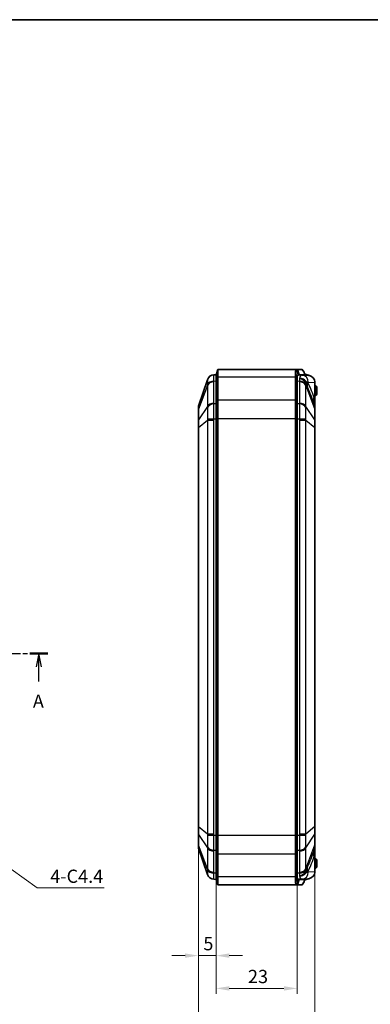
# Model space of a CAD drawing. Units: millimetres. Extents: x 132 to 2508, y 114 to 536.
# Drawn here: x 923 to 1022, y 257 to 536 of the extents above; entities that cross this region are included whole.
import ezdxf

# ---------------------------------------------------------------- set-up
doc = ezdxf.new("R2010")
doc.units = ezdxf.units.MM
doc.linetypes.add('CHAIN', pattern=[0.3543, 0.2362, -0.0295, 0.0591, -0.0295])
for name, color, linetype, lineweight in [('Border (ISO)', 7, 'Continuous', 35), ('Dimension (ISO)', 7, 'Continuous', 18), ('Section Line (ISO)', 7, 'CHAIN', 25), ('Symbol (ISO)', 7, 'Continuous', 18), ('Visible (ISO)', 7, 'Continuous', 35), ('Visible Narrow (ISO)', 7, 'Continuous', 25)]:
    doc.layers.add(name, color=color, linetype=linetype, lineweight=lineweight)
doc.styles.add('Note Text (TK)', font='txt')
doc.dimstyles.new('Default - Method 1b (TK)', dxfattribs={"dimscale": 1.5, "dimtxt": 2.5, "dimasz": 2.5, "dimexe": 1, "dimexo": 1.5, "dimgap": 1, "dimtad": 1, "dimtoh": 1, "dimrnd": 1e-08, "dimdsep": 46, "dimtxsty": 'Note Text (TK)', "dimcen": 0.09, "dimdle": 5, "dimclrd": 100, "dimclre": 100, "dimclrt": 7, "dimadec": 1, "dimazin": 1, "dimtfac": 1, "dimtmove": 0, "dimatfit": 3, "dimfxl": 1, "dimtolj": 1, "dimlwd": -1, "dimlwe": -1, "dimarcsym": 0})
doc.dimstyles.new('Default - Method 1b (TK)$7', dxfattribs={"dimscale": 1.5, "dimtxt": 2.5, "dimasz": 2.5, "dimexe": 1, "dimexo": 1.5, "dimgap": 1, "dimtad": 1, "dimtoh": 1, "dimrnd": 1e-08, "dimdsep": 46, "dimtxsty": 'Note Text (TK)', "dimcen": 0.09, "dimdle": 5, "dimclrd": 100, "dimclre": 100, "dimclrt": 7, "dimadec": 1, "dimazin": 1, "dimtfac": 1, "dimtmove": 0, "dimatfit": 3, "dimfxl": 1, "dimtolj": 1, "dimlwd": -1, "dimlwe": -1, "dimarcsym": 0})

# ---------------------------------------------------------------- blocks, each defined once
blk = doc.blocks.new('図面枠 tk図枠')
at = {"layer": 'Border (ISO)'}
blk.add_line((14.5, 289), (405.5, 289), dxfattribs=at)
blk = doc.blocks.new('2dTransSection0')
at = {"layer": 'Section Line (ISO)', "linetype": 'CHAIN', "ltscale": 15.266595}
blk.add_line((77.5, 175.91), (113.36, 175.91), dxfattribs=at)
at = {"layer": 'Section Line (ISO)', "linetype": 'Continuous', "lineweight": 50}
for p, q in [((77.5, 175.91), (80.91, 175.91)), ((109.95, 175.91), (113.36, 175.91)), ((113.36, 175.91), (113.36, 173.58)), ((113.36, 171.58), (113.36, 169.25)), ((113.36, 169.25), (116.75, 169.25)), ((145.72, 169.25), (149.11, 169.25))]:
    blk.add_line(p, q, dxfattribs=at)
at = {"layer": 'Section Line (ISO)', "linetype": 'Continuous'}
for p, q in [((79.2, 175.91), (78.7, 173.41)), ((79.2, 173.41), (79.2, 175.91)), ((79.7, 173.41), (79.2, 175.91)), ((79.2, 170.63), (79.2, 173.41)), ((147.41, 169.25), (146.91, 166.75)), ((147.41, 166.75), (147.41, 169.25)), ((147.91, 166.75), (147.41, 169.25)), ((147.41, 163.97), (147.41, 166.75))]:
    blk.add_line(p, q, dxfattribs=at)
at = {"layer": 'Section Line (ISO)', "linetype": 'CHAIN', "ltscale": 12.23069}
blk.add_line((113.36, 175.91), (113.36, 169.25), dxfattribs=at)
at = {"layer": 'Section Line (ISO)', "linetype": 'CHAIN', "ltscale": 15.220873}
blk.add_line((113.36, 169.25), (149.11, 169.25), dxfattribs=at)
at = {"layer": 'Section Line (ISO)', "char_height": 2.5, "attachment_point": 7, "line_spacing_factor": 0.25, "style": 'Note Text (TK)'}
for insert in [(78.07, 164.89), (146.28, 158.22)]:
    blk.add_mtext('A', dxfattribs=dict(at, insert=insert))
blk = doc.blocks.new('*D59')
at = {"layer": 'Defpoints', "color": 0}
for p in [(973.34, 306.98), (978.34, 304.54), (978.34, 270.46)]:
    blk.add_point(p, dxfattribs=at)
at = {"layer": 'Dimension (ISO)', "color": 100}
for p, q in [((973.34, 304.73), (973.34, 268.96)), ((978.34, 302.29), (978.34, 268.96)), ((969.59, 270.46), (965.84, 270.46)), ((973.34, 270.46), (978.34, 270.46)), ((982.09, 270.46), (985.84, 270.46))]:
    blk.add_line(p, q, dxfattribs=at)
for points in [[(969.59, 271.09), (969.59, 269.84), (973.34, 270.46)], [(982.09, 271.09), (982.09, 269.84), (978.34, 270.46)]]:
    blk.add_solid(points, dxfattribs=at)
at = {"layer": 'Dimension (ISO)', "color": 7, "insert": (974.75, 273.84), "char_height": 3.75, "attachment_point": 4, "style": 'Note Text (TK)'}
blk.add_mtext('\\A1;5', dxfattribs=at)
blk = doc.blocks.new('*D60')
at = {"layer": 'Defpoints', "color": 0}
for p in [(978.34, 300.3), (1001.34, 300.3), (1001.34, 261.17)]:
    blk.add_point(p, dxfattribs=at)
at = {"layer": 'Dimension (ISO)', "color": 100}
for p, q in [((978.34, 298.05), (978.34, 259.67)), ((1001.34, 298.05), (1001.34, 259.67)), ((982.09, 261.17), (997.59, 261.17))]:
    blk.add_line(p, q, dxfattribs=at)
for points in [[(982.09, 261.79), (982.09, 260.54), (978.34, 261.17)], [(997.59, 261.79), (997.59, 260.54), (1001.34, 261.17)]]:
    blk.add_solid(points, dxfattribs=at)
at = {"layer": 'Dimension (ISO)', "color": 7, "insert": (987.39, 264.54), "char_height": 3.75, "attachment_point": 4, "style": 'Note Text (TK)'}
blk.add_mtext('\\A1;23', dxfattribs=at)
blk = doc.blocks.new('*D61')
at = {"layer": 'Defpoints', "color": 0}
for p in [(973.34, 306.98), (1006.34, 307), (1006.34, 247)]:
    blk.add_point(p, dxfattribs=at)
at = {"layer": 'Dimension (ISO)', "color": 100}
for p, q in [((973.34, 304.73), (973.34, 245.5)), ((1006.34, 304.75), (1006.34, 245.5)), ((977.09, 247), (1002.59, 247))]:
    blk.add_line(p, q, dxfattribs=at)
for points in [[(977.09, 247.63), (977.09, 246.38), (973.34, 247)], [(1002.59, 247.63), (1002.59, 246.38), (1006.34, 247)]]:
    blk.add_solid(points, dxfattribs=at)
at = {"layer": 'Dimension (ISO)', "color": 7, "insert": (987.39, 250.38), "char_height": 3.75, "attachment_point": 4, "style": 'Note Text (TK)'}
blk.add_mtext('\\A1;33', dxfattribs=at)

msp = doc.modelspace()

# ---------------------------------------------------------------- linework, layer by layer
at = {"layer": 'Visible (ISO)'}
for p, q in [((978.3366, 435.0524), (978.8366, 436.5524)), ((1001.3973, 436.5524), (978.8366, 436.5524)), ((978.8366, 436.5524), (978.8366, 434.3557)), ((1000.8366, 435.8268), (1000.8366, 434.3557)), ((1002.6771, 436.5524), (1001.3973, 436.5524)), ((1001.8716, 435.0524), (1001.3973, 436.5524)), ((1002.7243, 436.5524), (1002.6771, 436.5524)), ((1002.7243, 436.5524), (1003.2563, 435.771)), ((975.9015, 433.6618), (973.3889, 426.2079)), ((978.3366, 435.0524), (977.7014, 435.0207)), ((978.3366, 433.2951), (978.3366, 435.0524)), ((978.3366, 433.2951), (978.3366, 435.0524)), ((978.3366, 433.2951), (978.3366, 426.8098)), ((978.3366, 433.2951), (978.3366, 426.8098)), ((978.8366, 427.8705), (978.8366, 434.3557)), ((1000.8366, 434.3557), (1000.8366, 427.8705)), ((1001.3366, 434.4719), (1001.3366, 433.2951)), ((1001.3366, 433.2951), (1001.3366, 434.4719)), ((1001.3366, 426.8098), (1001.3366, 433.2951)), ((1001.3366, 426.8098), (1001.3366, 433.2951)), ((1001.8716, 435.0524), (1003.3805, 435.0524)), ((1001.9243, 435.0231), (1002.6567, 434.9864)), ((1004.3282, 434.9029), (1002.6567, 434.9864)), ((1003.4027, 435.1946), (1003.5866, 435.1882)), ((1003.4061, 435.1294), (1003.4061, 434.949)), ((1004.8475, 434.8143), (1003.5866, 435.1882)), ((1006.3366, 428.026), (1006.3366, 432.8948)), ((1006.3366, 432.0524), (1006.4366, 432.0524)), ((1006.3366, 431.5524), (1006.4366, 431.5524)), ((1006.4366, 432.0524), (1006.6866, 431.8024)), ((1006.6866, 431.8024), (1006.4366, 431.5524)), ((1006.4366, 431.5524), (1006.4366, 429.5524)), ((1006.6866, 431.8024), (1006.9366, 431.5524)), ((1006.9366, 429.5524), (1006.9366, 431.5524)), ((978.8366, 427.8705), (978.8366, 422.5672)), ((1000.8366, 427.8705), (1000.8366, 422.5672)), ((1006.3366, 429.5524), (1006.4366, 429.5524)), ((1006.3366, 429.0524), (1006.4366, 429.0524)), ((1006.3366, 425.9704), (1006.3366, 428.026)), ((1006.4366, 429.5524), (1006.6866, 429.3024)), ((1006.6866, 429.3024), (1006.4366, 429.0524)), ((1006.9366, 429.5524), (1006.6866, 429.3024)), ((973.3366, 425.8884), (973.3366, 425.0885)), ((973.3366, 425.0885), (973.3366, 422.0565)), ((978.3366, 422.5672), (978.3366, 426.8098)), ((978.3366, 422.5672), (978.3366, 426.8098)), ((1001.3366, 426.8098), (1001.3366, 422.5672)), ((1001.3366, 422.5672), (1001.3366, 426.8098)), ((1006.3104, 426.1302), (1006.0544, 426.8896)), ((1006.3366, 425.1311), (1006.3366, 425.9704)), ((1006.3366, 422.1299), (1006.3366, 425.1311)), ((973.3366, 422.0565), (973.3366, 420.1253)), ((978.3366, 422.5672), (978.3366, 304.5377)), ((978.3366, 422.5672), (978.3366, 304.5377)), ((978.8366, 304.5377), (978.8366, 422.5672)), ((1000.8366, 422.5672), (1000.8366, 304.5377)), ((1001.3366, 304.5377), (1001.3366, 422.5672)), ((1001.3366, 304.5377), (1001.3366, 422.5672)), ((1006.3366, 420.1036), (1006.3366, 422.1299)), ((973.3366, 420.1253), (973.3366, 306.9796)), ((1006.3366, 307.0013), (1006.3366, 420.1036)), ((973.3366, 306.9796), (973.3366, 305.0483)), ((1006.3366, 304.975), (1006.3366, 307.0013)), ((973.3366, 305.0483), (973.3366, 302.0164)), ((978.3366, 300.2951), (978.3366, 304.5377)), ((978.3366, 300.2951), (978.3366, 304.5377)), ((978.8366, 304.5377), (978.8366, 299.2344)), ((1000.8366, 304.5377), (1000.8366, 299.2344)), ((1001.3366, 304.5377), (1001.3366, 300.2951)), ((1001.3366, 300.2951), (1001.3366, 304.5377)), ((1006.3366, 301.9738), (1006.3366, 304.975)), ((973.3366, 302.0164), (973.3366, 301.2165)), ((1006.3366, 301.1344), (1006.3366, 301.9738)), ((973.3889, 300.897), (975.9015, 293.4431)), ((978.3366, 300.2951), (978.3366, 293.8098)), ((978.3366, 300.2951), (978.3366, 293.8098)), ((978.8366, 292.7491), (978.8366, 299.2344)), ((1000.8366, 299.2344), (1000.8366, 292.7491)), ((1001.3366, 293.8098), (1001.3366, 300.2951)), ((1001.3366, 293.8098), (1001.3366, 300.2951)), ((1006.0544, 300.2153), (1006.3104, 300.9747)), ((1006.3366, 299.0789), (1006.3366, 301.1344)), ((1006.3366, 294.2101), (1006.3366, 299.0789)), ((1006.3366, 298.0524), (1006.4366, 298.0524)), ((1006.3366, 297.5524), (1006.4366, 297.5524)), ((1006.4366, 298.0524), (1006.6866, 297.8024)), ((1006.6866, 297.8024), (1006.4366, 297.5524)), ((1006.4366, 297.5524), (1006.4366, 295.5524)), ((1006.6866, 297.8024), (1006.9366, 297.5524)), ((1006.9366, 295.5524), (1006.9366, 297.5524)), ((978.3366, 292.0524), (978.3366, 293.8098)), ((978.3366, 292.0524), (978.3366, 293.8098)), ((1001.3366, 293.8098), (1001.3366, 292.633)), ((1001.3366, 292.633), (1001.3366, 293.8098)), ((1006.3366, 295.5524), (1006.4366, 295.5524)), ((1006.3366, 295.0524), (1006.4366, 295.0524)), ((1006.4366, 295.5524), (1006.6866, 295.3024)), ((1006.6866, 295.3024), (1006.4366, 295.0524)), ((1006.9366, 295.5524), (1006.6866, 295.3024)), ((977.7014, 292.0842), (978.3366, 292.0524)), ((978.3366, 292.0524), (978.8366, 290.5524)), ((978.8366, 292.7491), (978.8366, 290.5524)), ((1001.3973, 290.5524), (978.8366, 290.5524)), ((1000.8366, 292.7491), (1000.8366, 291.2781)), ((1001.8716, 292.0524), (1001.3973, 290.5524)), ((1001.3973, 290.5524), (1002.6771, 290.5524)), ((1003.3805, 292.0524), (1001.8716, 292.0524)), ((1001.9243, 292.0818), (1002.6567, 292.1184)), ((1002.6567, 292.1184), (1004.3282, 292.202)), ((1002.6771, 290.5524), (1002.7243, 290.5524)), ((1003.2563, 291.3339), (1002.7243, 290.5524)), ((1003.4027, 291.9103), (1003.5866, 291.9167)), ((1003.4061, 292.1559), (1003.4061, 291.9755)), ((1003.5866, 291.9167), (1004.8475, 292.2906))]:
    msp.add_line(p, q, dxfattribs=at)
for centre, radius, start, end in [((977.7967, 433.023), 2, 92.862405, 161.372137), ((974.3366, 425.8884), 1, 161.372137, 180), ((1005.8366, 425.9704), 0.5, 0, 18.627863), ((974.3366, 301.2165), 1, 180, 198.627863), ((1005.8366, 301.1344), 0.5, 341.372137, 0), ((977.7967, 294.0819), 2, 198.627863, 267.137595)]:
    msp.add_arc(centre, radius, start, end, dxfattribs=at)
for centre, major_axis, ratio, start_param, end_param in [((1001.8912, 429.0524), (0, 5.9714), 0.33337964, 6.26651787, 6.43345394), ((1004.2284, 432.9054), (2.1058, -0.1053), 0.94856473, 1.32012926, 1.57079633), ((1004.2284, 432.9054), (2.1058, -0.1053), 0.94856473, 0.12670622, 1.32012926), ((1004.2284, 294.1995), (2.1058, 0.1053), 0.94856473, 4.96305605, 6.15647908), ((1001.8912, 298.0524), (0, -5.9714), 0.33337964, 6.13291668, 6.29985275), ((1004.2284, 294.1995), (2.1058, 0.1053), 0.94856473, 4.71238898, 4.96305605)]:
    msp.add_ellipse(centre, major_axis=major_axis, ratio=ratio, start_param=start_param, end_param=end_param, dxfattribs=at)
for points, knots in [([(1001.1188, 436.4794), (1001.0316, 436.4334), (1000.9655, 436.3648), (1000.8625, 436.1586), (1000.8366, 436.0092), (1000.8366, 435.8268)], [-15.993877955, -15.993877955, -15.993877955, -15.993877955, -15.910641396, -15.910641396, -15.808631487, -15.808631487, -15.808631487, -15.808631487]), ([(1001.3973, 436.5524), (1001.3595, 436.5524), (1001.3218, 436.5484), (1001.2288, 436.5287), (1001.1736, 436.5083), (1001.1188, 436.4794)], [-16.082204633, -16.082204633, -16.082204633, -16.082204633, -16.0463744771, -16.0463744771, -15.9938779553, -15.9938779553, -15.9938779553, -15.9938779553]), ([(1003.3315, 435.5911), (1003.316, 435.659), (1003.2923, 435.7173), (1003.2574, 435.7694), (1003.2568, 435.7702), (1003.2563, 435.771)], [0, 0, 0, 0, 0.0221992518, 0.0221992518, 0.0225452827, 0.0225452827, 0.0225452827, 0.0225452827]), ([(1003.3315, 435.5911), (1003.3579, 435.4753), (1003.3775, 435.376), (1003.3977, 435.245), (1003.4039, 435.1939), (1003.4066, 435.1287), (1003.4063, 435.1072), (1003.402, 435.0778), (1003.3991, 435.0676), (1003.3925, 435.0578), (1003.39, 435.0554), (1003.3854, 435.0531), (1003.3834, 435.0526), (1003.3811, 435.0525), (1003.3808, 435.0524), (1003.3805, 435.0524)], [-0.2892615917, -0.2892615917, -0.2892615917, -0.2892615917, -0.2521841826, -0.2521841826, -0.2294760235, -0.2294760235, -0.2174081207, -0.2174081207, -0.2088337766, -0.2088337766, -0.2047575262, -0.2047575262, -0.202147925, -0.202147925, -0.2017778433, -0.2017778433, -0.2017778433, -0.2017778433]), ([(1001.3366, 434.4719), (1001.3366, 434.6178), (1001.3601, 434.7374), (1001.4538, 434.9023), (1001.5099, 434.9553), (1001.5931, 434.994)], [15.808631487, 15.808631487, 15.808631487, 15.808631487, 15.910641396, 15.910641396, 15.993877955, 15.993877955, 15.993877955, 15.993877955]), ([(1001.5931, 434.994), (1001.648, 435.0171), (1001.7031, 435.0334), (1001.7961, 435.0492), (1001.8339, 435.0524), (1001.8716, 435.0524)], [15.9938779553, 15.9938779553, 15.9938779553, 15.9938779553, 16.0463744771, 16.0463744771, 16.082204633, 16.082204633, 16.082204633, 16.082204633]), ([(1000.8366, 291.2781), (1000.8366, 291.278), (1000.8366, 291.2778), (1000.8366, 291.2777), (1000.8366, 291.1122), (1000.8579, 290.9738), (1000.9509, 290.7559), (1001.0221, 290.6765), (1001.1188, 290.6255)], [-0.81883736, -0.81883736, -0.81883736, -0.81883736, -0.818764948, -0.818764948, -0.818764948, -0.726177921, -0.726177921, -0.633590894, -0.633590894, -0.633590894, -0.633590894]), ([(1001.1188, 290.6255), (1001.1188, 290.6255), (1001.1189, 290.6255), (1001.1189, 290.6255), (1001.165, 290.6011), (1001.2114, 290.5829), (1001.3042, 290.5585), (1001.3508, 290.5524), (1001.3973, 290.5524)], [-0.6335908937, -0.6335908937, -0.6335908937, -0.6335908937, -0.6335529267, -0.6335529267, -0.6335529267, -0.5894085713, -0.5894085713, -0.545264216, -0.545264216, -0.545264216, -0.545264216]), ([(1001.5931, 292.1109), (1001.5054, 292.1517), (1001.4404, 292.2152), (1001.356, 292.3895), (1001.3366, 292.5002), (1001.3366, 292.6327), (1001.3366, 292.6328), (1001.3366, 292.6329), (1001.3366, 292.633)], [0.633590894, 0.633590894, 0.633590894, 0.633590894, 0.726177921, 0.726177921, 0.818764948, 0.818764948, 0.818764948, 0.81883736, 0.81883736, 0.81883736, 0.81883736]), ([(1001.8716, 292.0524), (1001.8251, 292.0524), (1001.7786, 292.0573), (1001.6857, 292.0768), (1001.6394, 292.0914), (1001.5933, 292.1108), (1001.5932, 292.1109), (1001.5932, 292.1109), (1001.5931, 292.1109)], [0.545264216, 0.545264216, 0.545264216, 0.545264216, 0.5894085713, 0.5894085713, 0.6335529267, 0.6335529267, 0.6335529267, 0.6335908937, 0.6335908937, 0.6335908937, 0.6335908937]), ([(1003.2563, 291.3339), (1003.2716, 291.3564), (1003.2849, 291.3803), (1003.3113, 291.4396), (1003.3228, 291.4755), (1003.3315, 291.5137)], [0.0454363831, 0.0454363831, 0.0454363831, 0.0454363831, 0.0548133864, 0.0548133864, 0.0672981541, 0.0672981541, 0.0672981541, 0.0672981541]), ([(1003.3805, 292.0524), (1003.3822, 292.0524), (1003.3838, 292.0522), (1003.3878, 292.0508), (1003.39, 292.0493), (1003.3964, 292.0426), (1003.3996, 292.035), (1003.406, 292.0075), (1003.4067, 291.9822), (1003.4042, 291.9153), (1003.3986, 291.8674), (1003.3802, 291.7441), (1003.3634, 291.6586), (1003.341, 291.5561), (1003.3364, 291.5351), (1003.3315, 291.5137)], [-0.2017778382, -0.2017778382, -0.2017778382, -0.2017778382, -0.1996761823, -0.1996761823, -0.1963023037, -0.1963023037, -0.1887882631, -0.1887882631, -0.1744573606, -0.1744573606, -0.1529465909, -0.1529465909, -0.1178919823, -0.1178919823, -0.1091761485, -0.1091761485, -0.1091761485, -0.1091761485])]:
    msp.add_open_spline(points, degree=3, knots=knots, dxfattribs=at)
for points in [[(1006.3299, 433.0533), (1006.3255, 432.9995), (1006.319, 432.9468), (1006.3109, 432.8961)], [(1006.3366, 432.8948), (1006.3366, 432.9459), (1006.3345, 432.9991), (1006.3299, 433.0533)], [(1006.3109, 294.2088), (1006.3191, 294.1572), (1006.3256, 294.1046), (1006.3299, 294.0516)], [(1006.3299, 294.0516), (1006.3344, 294.1051), (1006.3366, 294.1581), (1006.3366, 294.2101)]]:
    msp.add_open_spline(points, degree=3, dxfattribs=at)
at = {"layer": 'Visible Narrow (ISO)'}
for p, q in [((1001.3366, 434.4719), (1000.8366, 435.8268)), ((1001.5931, 434.994), (1001.1188, 436.4794)), ((1002.6771, 436.5524), (1003.3315, 435.5911)), ((977.6969, 427.042), (977.6969, 433.0176)), ((977.7014, 433.2726), (978.3366, 433.2951)), ((978.3366, 433.2951), (978.8366, 434.3557)), ((1000.8366, 434.3557), (978.8366, 434.3557)), ((1001.3366, 433.2951), (1000.8366, 434.3557)), ((1001.3366, 433.2951), (1001.9717, 433.2726)), ((1001.5931, 434.994), (1001.5931, 434.9566)), ((1001.9763, 433.0176), (1001.9763, 427.042)), ((1003.3805, 435.0524), (1003.3805, 434.9502)), ((1004.4542, 432.9889), (1006.3109, 432.8961)), ((1006.3109, 432.8961), (1006.3109, 428.026)), ((975.9015, 432.0569), (973.3889, 425.3143)), ((975.9015, 432.0569), (975.9015, 426.0813)), ((1003.7716, 432.0569), (1006.3104, 425.2441)), ((1003.7716, 426.0813), (1003.7716, 432.0569)), ((978.3366, 426.8098), (978.8366, 427.8705)), ((1000.8366, 427.8705), (978.8366, 427.8705)), ((1001.3366, 426.8098), (1000.8366, 427.8705)), ((1006.3109, 428.026), (1006.0479, 428.8061)), ((1006.3366, 428.026), (1006.3109, 428.026)), ((975.9015, 426.0813), (973.3889, 422.2824)), ((973.3889, 422.2824), (973.3889, 425.3143)), ((978.3366, 426.8098), (977.7014, 426.7873)), ((1001.9717, 426.7873), (1001.3366, 426.8098)), ((1006.3104, 422.2428), (1003.7716, 426.0813)), ((1006.3104, 425.2441), (1006.3104, 422.2428)), ((973.3889, 420.1253), (975.9015, 422.2068)), ((975.9015, 422.2068), (977.6969, 422.2068)), ((975.9015, 422.2068), (975.9015, 304.8981)), ((977.6969, 304.8981), (977.6969, 422.2068)), ((977.7014, 422.5672), (978.3366, 422.5672)), ((978.3366, 422.5672), (978.8366, 422.5672)), ((1000.8366, 422.5672), (978.8366, 422.5672)), ((1001.3366, 422.5672), (1000.8366, 422.5672)), ((1001.3366, 422.5672), (1001.9717, 422.5672)), ((1001.9763, 422.2068), (1003.7716, 422.2068)), ((1001.9763, 422.2068), (1001.9763, 304.8981)), ((1003.7716, 422.2068), (1006.3104, 420.1036)), ((1003.7716, 304.8981), (1003.7716, 422.2068)), ((973.3889, 420.1253), (973.3366, 420.1253)), ((973.3889, 306.9796), (973.3889, 420.1253)), ((1006.3104, 420.1036), (1006.3104, 307.0013)), ((1006.3104, 420.1036), (1006.3366, 420.1036)), ((973.3889, 306.9796), (973.3366, 306.9796)), ((975.9015, 304.8981), (973.3889, 306.9796)), ((1006.3104, 307.0013), (1003.7716, 304.8981)), ((1006.3104, 307.0013), (1006.3366, 307.0013)), ((973.3889, 301.7905), (973.3889, 304.8225)), ((973.3889, 304.8225), (975.9015, 301.0236)), ((977.6969, 304.8981), (975.9015, 304.8981)), ((978.3366, 304.5377), (977.7014, 304.5377)), ((978.3366, 304.5377), (978.8366, 304.5377)), ((1000.8366, 304.5377), (978.8366, 304.5377)), ((1001.3366, 304.5377), (1000.8366, 304.5377)), ((1001.9717, 304.5377), (1001.3366, 304.5377)), ((1003.7716, 304.8981), (1001.9763, 304.8981)), ((1003.7716, 301.0236), (1006.3104, 304.8621)), ((1006.3104, 304.8621), (1006.3104, 301.8608)), ((975.9015, 295.048), (973.3889, 301.7905)), ((1003.7716, 295.048), (1006.3104, 301.8608)), ((975.9015, 301.0236), (975.9015, 295.048)), ((977.6969, 294.0873), (977.6969, 300.0629)), ((977.7014, 300.3175), (978.3366, 300.2951)), ((978.3366, 300.2951), (978.8366, 299.2344)), ((1000.8366, 299.2344), (978.8366, 299.2344)), ((1001.3366, 300.2951), (1000.8366, 299.2344)), ((1001.3366, 300.2951), (1001.9717, 300.3175)), ((1001.9763, 300.0629), (1001.9763, 294.0873)), ((1003.7716, 295.048), (1003.7716, 301.0236)), ((1006.0479, 298.2987), (1006.3109, 299.0789)), ((1006.3109, 299.0789), (1006.3366, 299.0789)), ((1006.3109, 299.0789), (1006.3109, 294.2088)), ((978.3366, 293.8098), (977.7014, 293.8323)), ((978.3366, 293.8098), (978.8366, 292.7491)), ((1001.3366, 293.8098), (1000.8366, 292.7491)), ((1001.9717, 293.8323), (1001.3366, 293.8098)), ((1006.3109, 294.2088), (1004.4542, 294.116)), ((1000.8366, 292.7491), (978.8366, 292.7491)), ((1001.3366, 292.633), (1000.8366, 291.2781)), ((1001.5931, 292.1109), (1001.1188, 290.6255)), ((1001.5931, 292.1483), (1001.5931, 292.1109)), ((1003.3315, 291.5137), (1002.6771, 290.5524)), ((1003.3805, 292.1546), (1003.3805, 292.0524))]:
    msp.add_line(p, q, dxfattribs=at)
for centre, major_axis, ratio, start_param, end_param in [((977.7967, 431.6052), (-2, 0), 0.70710678, 4.76234738, 5.95806776), ((977.8013, 433.0232), (-0.0999, 1.9975), 0.99968862, 0, 1.20225315), ((977.8013, 431.8602), (-1.9988, 0.0704), 0.70600548, 4.78721764, 5.98947079), ((1001.8718, 431.8602), (1.9988, 0.0704), 0.70600548, 0.29371452, 1.49596767), ((1001.8764, 431.6052), (2, 0), 0.70710678, 0.32511755, 1.52083793), ((1002.5568, 432.9889), (0.0999, 1.9975), 0.94856473, 4.7597817, 6.28318531), ((1009.4683, 433.9068), (-5.6302, -2.0739), 0.45587681, 5.86793318, 6.06062983), ((1009.9351, 432.9483), (-5.1563, -3.0679), 0.83771249, 5.66561807, 5.95762507), ((1004.4323, 429.0524), (0, 3.937), 0.33337964, 6.26651787, 6.42790762), ((977.7967, 425.6296), (-2, 0), 0.70710678, 4.76234738, 5.95806776), ((1001.8764, 425.6296), (2, 0), 0.70710678, 0.32511755, 1.52083793), ((1011.74, 428.8061), (-5.6857, -1.9165), 0.69187796, 5.82983505, 6.28318531), ((1005.8366, 446.3198), (0.4756, -20.1923), 0.00508789, 6.26683007, 6.72018033), ((974.3366, 425.0885), (-1, 0), 0.70710678, 5.95806776, 6.28318531), ((977.8013, 425.3749), (-1.9988, -0.0706), 0.70776773, 4.737384, 5.93963715), ((1001.8718, 425.3749), (1.9988, -0.0706), 0.70776773, 0.34354816, 1.54580131), ((1005.8366, 425.1311), (0.5, 0), 0.70710678, 0, 0.32511755), ((974.3366, 422.0565), (-1, 0), 0.70710678, 5.95806776, 6.28318531), ((977.8013, 422.5672), (-1.9994, 0.0498), 0.00124609, 0.31860031, 1.52085346), ((1001.8718, 422.5672), (1.9994, 0.0498), 0.00124609, 4.76233185, 5.96458499), ((1005.8366, 422.1299), (0.5, 0), 0.70710678, 0, 0.32511755), ((974.3366, 305.0483), (-1, 0), 0.70710678, 0, 0.32511755), ((977.8013, 304.5377), (-1.9994, -0.0498), 0.00124609, 4.76233185, 5.96458499), ((1001.8718, 304.5377), (1.9994, -0.0498), 0.00124609, 0.31860031, 1.52085346), ((1005.8366, 304.975), (0.5, 0), 0.70710678, 5.95806776, 6.28318531), ((974.3366, 302.0164), (-1, 0), 0.70710678, 0, 0.32511755), ((1005.8366, 301.9738), (0.5, 0), 0.70710678, 5.95806776, 6.28318531), ((977.7967, 301.4753), (-2, 0), 0.70710678, 0.32511755, 1.52083793), ((977.8013, 301.73), (-1.9988, 0.0706), 0.70776773, 0.34354816, 1.54580131), ((1001.8718, 301.73), (1.9988, 0.0706), 0.70776773, 4.737384, 5.93963715), ((1001.8764, 301.4753), (2, 0), 0.70710678, 4.76234738, 5.95806776), ((1011.74, 298.2987), (-5.6857, 1.9165), 0.69187796, 0, 0.45335026), ((1005.8366, 280.7851), (0.4756, 20.1923), 0.00508789, 5.84619029, 6.29954055), ((977.7967, 295.4997), (-2, 0), 0.70710678, 0.32511755, 1.52083793), ((977.8013, 295.2447), (-1.9988, -0.0704), 0.70600548, 0.29371452, 1.49596767), ((977.8013, 294.0817), (-0.0999, -1.9975), 0.99968862, 5.08093216, 6.28318531), ((1001.8718, 295.2447), (1.9988, -0.0704), 0.70600548, 4.78721764, 5.98947079), ((1001.8764, 295.4997), (2, 0), 0.70710678, 4.76234738, 5.95806776), ((1002.5568, 294.116), (0.0999, -1.9975), 0.94856473, 0, 1.5234036), ((1009.4683, 293.198), (-5.6302, 2.0739), 0.45587681, 0.22255547, 0.41525213), ((1009.9351, 294.1566), (-5.1563, 3.0679), 0.83771249, 0.32556024, 0.61756724), ((1004.4323, 298.0524), (0, 3.937), 0.33337964, 2.99687034, 3.15826009)]:
    msp.add_ellipse(centre, major_axis=major_axis, ratio=ratio, start_param=start_param, end_param=end_param, dxfattribs=at)
for points, knots in [([(975.9015, 433.6618), (975.9008, 433.6598), (975.9006, 433.6578), (975.9009, 433.6537), (975.9015, 433.6517), (975.9025, 433.6497)], [-0.0360436163, -0.0360436163, -0.0360436163, -0.0360436163, -0.0180218081, -0.0180218081, 0, 0, 0, 0]), ([(975.9025, 433.6497), (975.9067, 433.6409), (975.9099, 433.6056), (975.9141, 433.4822), (975.9151, 433.3945), (975.9151, 433.2828), (975.915, 433.1804), (975.9142, 433.0572), (975.9104, 432.748), (975.9071, 432.5528), (975.9025, 432.3361)], [-0.31080946, -0.31080946, -0.31080946, -0.31080946, -0.233107095, -0.233107095, -0.15540473, -0.15540473, -0.15540473, -0.084276923, -0.084276923, 0, 0, 0, 0]), ([(977.6969, 433.0176), (977.6969, 433.0601), (977.6972, 433.1026), (977.6988, 433.1876), (977.6999, 433.2301), (977.7014, 433.2726)], [0, 0, 0, 0, 0.0180218081, 0.0180218081, 0.0360436163, 0.0360436163, 0.0360436163, 0.0360436163]), ([(977.7014, 433.2726), (977.7084, 433.5714), (977.7134, 433.8397), (977.7191, 434.2619), (977.7204, 434.429), (977.7204, 434.5657), (977.7204, 434.7151), (977.7189, 434.8296), (977.7126, 434.9828), (977.7079, 435.021), (977.7014, 435.0207)], [0, 0, 0, 0, 0.084276923, 0.084276923, 0.15540473, 0.15540473, 0.15540473, 0.233107095, 0.233107095, 0.31080946, 0.31080946, 0.31080946, 0.31080946]), ([(1002.6567, 434.9864), (1002.5223, 434.9932), (1002.3875, 434.9058), (1002.1527, 434.5831), (1002.0507, 434.3769), (1001.956, 434.1169)], [-1.587463765, -1.587463765, -1.587463765, -1.587463765, -1.280188192, -1.280188192, -1.027265408, -1.027265408, -1.027265408, -1.027265408]), ([(1003.9352, 433.0446), (1003.839, 433.1797), (1003.7237, 433.318), (1003.4539, 433.5695), (1003.301, 433.6837), (1003.13, 433.7815), (1002.959, 433.8792), (1002.773, 433.9586), (1002.377, 434.0741), (1002.1669, 434.1088), (1001.956, 434.1169)], [0, 0, 0, 0, 0.245563321, 0.245563321, 0.485731086, 0.485731086, 0.485731086, 0.725898851, 0.725898851, 0.971462173, 0.971462173, 0.971462173, 0.971462173]), ([(1001.956, 434.1169), (1002.1588, 434.0779), (1002.3605, 434.0113), (1002.7382, 433.8273), (1002.9144, 433.7115), (1003.0738, 433.5715), (1003.2332, 433.4316), (1003.373, 433.2703), (1003.6087, 432.8992), (1003.7031, 432.6886), (1003.7683, 432.4506)], [-0.971462173, -0.971462173, -0.971462173, -0.971462173, -0.725898851, -0.725898851, -0.485731086, -0.485731086, -0.485731086, -0.245563321, -0.245563321, 0, 0, 0, 0]), ([(1001.9717, 433.2726), (1001.9732, 433.2301), (1001.9743, 433.1876), (1001.9759, 433.1026), (1001.9763, 433.0601), (1001.9763, 433.0176)], [0, 0, 0, 0, 0.0180218081, 0.0180218081, 0.0360436163, 0.0360436163, 0.0360436163, 0.0360436163]), ([(1004.243, 432.9483), (1004.2322, 432.9497), (1004.2216, 432.951), (1004.1679, 432.9569), (1004.1274, 432.9597), (1004.0638, 432.9691), (1004.0391, 432.9744), (1003.9967, 432.9904), (1003.9785, 433.0006), (1003.9525, 433.0231), (1003.9433, 433.0332), (1003.9352, 433.0446)], [0, 0, 0, 0, 0.012436234, 0.012436234, 0.063842123, 0.063842123, 0.100972235, 0.100972235, 0.134359618, 0.134359618, 0.155226733, 0.155226733, 0.155226733, 0.155226733]), ([(1006.0479, 428.8061), (1005.7769, 429.6103), (1005.4891, 430.3674), (1004.8862, 431.7599), (1004.5712, 432.3967), (1004.243, 432.9483)], [-0.705235528, -0.705235528, -0.705235528, -0.705235528, -0.352617764, -0.352617764, 0, 0, 0, 0]), ([(975.9025, 432.3361), (975.9015, 432.2897), (975.9009, 432.2433), (975.9006, 432.1502), (975.9008, 432.1036), (975.9015, 432.0569)], [-0.0360436163, -0.0360436163, -0.0360436163, -0.0360436163, -0.0180218081, -0.0180218081, 0, 0, 0, 0]), ([(1003.7683, 432.4506), (1003.7896, 432.3924), (1003.8113, 432.3357), (1003.8674, 432.1931), (1003.9018, 432.1107), (1003.9734, 431.9464), (1004.0106, 431.8654), (1004.0974, 431.6822), (1004.1461, 431.5842), (1004.2049, 431.4678), (1004.2163, 431.4454), (1004.2276, 431.4231)], [-0.155226733, -0.155226733, -0.155226733, -0.155226733, -0.134359618, -0.134359618, -0.100972235, -0.100972235, -0.063842123, -0.063842123, -0.012436234, -0.012436234, 0, 0, 0, 0]), ([(1003.7716, 432.0569), (1003.7723, 432.1036), (1003.7725, 432.1502), (1003.7722, 432.2433), (1003.7716, 432.2897), (1003.7706, 432.3361)], [-0.0360436163, -0.0360436163, -0.0360436163, -0.0360436163, -0.0180218081, -0.0180218081, 0, 0, 0, 0]), ([(1004.2276, 431.4231), (1004.5484, 430.7924), (1004.8609, 430.0857), (1005.4695, 428.5636), (1005.7654, 427.747), (1006.0544, 426.8896)], [0, 0, 0, 0, 0.352617764, 0.352617764, 0.705235528, 0.705235528, 0.705235528, 0.705235528]), ([(977.7014, 426.7873), (977.6999, 426.8298), (977.6988, 426.8722), (977.6972, 426.9571), (977.6969, 426.9996), (977.6969, 427.042)], [0, 0, 0, 0, 0.0180218081, 0.0180218081, 0.0360436163, 0.0360436163, 0.0360436163, 0.0360436163]), ([(1001.9763, 427.042), (1001.9763, 426.9996), (1001.9759, 426.9571), (1001.9743, 426.8722), (1001.9732, 426.8298), (1001.9717, 426.7873)], [0, 0, 0, 0, 0.0180218081, 0.0180218081, 0.0360436163, 0.0360436163, 0.0360436163, 0.0360436163]), ([(973.3889, 425.3143), (973.3862, 425.5249), (973.3848, 425.7037), (973.3836, 425.9824), (973.384, 426.0835), (973.3861, 426.1815), (973.3873, 426.2029), (973.3889, 426.2079)], [-0.213703125, -0.213703125, -0.213703125, -0.213703125, -0.131625843, -0.131625843, -0.050625324, -0.050625324, 0, 0, 0, 0]), ([(975.9015, 426.0813), (975.9008, 426.0318), (975.9006, 425.9823), (975.9009, 425.8835), (975.9015, 425.8342), (975.9025, 425.785)], [-0.0360436163, -0.0360436163, -0.0360436163, -0.0360436163, -0.0180218081, -0.0180218081, 0, 0, 0, 0]), ([(975.9025, 425.785), (975.9067, 425.5727), (975.9099, 425.3405), (975.9141, 424.8469), (975.9151, 424.5866), (975.9151, 424.3171), (975.915, 424.0704), (975.9142, 423.8144), (975.9104, 423.2465), (975.9071, 422.9298), (975.9025, 422.6137)], [-0.31080946, -0.31080946, -0.31080946, -0.31080946, -0.233107095, -0.233107095, -0.15540473, -0.15540473, -0.15540473, -0.084276923, -0.084276923, 0, 0, 0, 0]), ([(977.7014, 422.5672), (977.7084, 422.9893), (977.7134, 423.4139), (977.7191, 424.1749), (977.7204, 424.5181), (977.7204, 424.8478), (977.7204, 425.2079), (977.7189, 425.5547), (977.7126, 426.2076), (977.7079, 426.5124), (977.7014, 426.7873)], [0, 0, 0, 0, 0.084276923, 0.084276923, 0.15540473, 0.15540473, 0.15540473, 0.233107095, 0.233107095, 0.31080946, 0.31080946, 0.31080946, 0.31080946]), ([(1001.9717, 426.7873), (1001.9647, 426.4891), (1001.9597, 426.157), (1001.954, 425.5029), (1001.9527, 425.1847), (1001.9527, 424.8552), (1001.9527, 424.4952), (1001.9542, 424.1193), (1001.9605, 423.3492), (1001.9653, 422.9563), (1001.9717, 422.5672)], [0, 0, 0, 0, 0.084276923, 0.084276923, 0.15540473, 0.15540473, 0.15540473, 0.233107095, 0.233107095, 0.31080946, 0.31080946, 0.31080946, 0.31080946]), ([(1003.7706, 422.6137), (1003.7664, 422.9051), (1003.7632, 423.1983), (1003.7591, 423.7728), (1003.758, 424.0533), (1003.7581, 424.3227), (1003.7581, 424.5692), (1003.7589, 424.8081), (1003.7627, 425.302), (1003.766, 425.5547), (1003.7706, 425.785)], [-0.31080946, -0.31080946, -0.31080946, -0.31080946, -0.233107095, -0.233107095, -0.15540473, -0.15540473, -0.15540473, -0.084276923, -0.084276923, 0, 0, 0, 0]), ([(1003.7706, 425.785), (1003.7716, 425.8342), (1003.7722, 425.8835), (1003.7725, 425.9823), (1003.7723, 426.0318), (1003.7716, 426.0813)], [-0.0360436163, -0.0360436163, -0.0360436163, -0.0360436163, -0.0180218081, -0.0180218081, 0, 0, 0, 0]), ([(1006.3104, 426.1302), (1006.3117, 426.1261), (1006.3125, 426.0763), (1006.313, 425.8924), (1006.3128, 425.7624), (1006.3118, 425.4914), (1006.3112, 425.3732), (1006.3104, 425.2441)], [-1.803151803, -1.803151803, -1.803151803, -1.803151803, -1.71599777, -1.71599777, -1.631871413, -1.631871413, -1.57929244, -1.57929244, -1.57929244, -1.57929244]), ([(973.3889, 420.1253), (973.387, 420.3406), (973.3857, 420.5557), (973.3843, 420.942), (973.384, 421.1166), (973.3839, 421.2847), (973.3839, 421.4677), (973.3843, 421.6446), (973.3859, 421.98), (973.3872, 422.1379), (973.3889, 422.2824)], [-0.213703125, -0.213703125, -0.213703125, -0.213703125, -0.155933476, -0.155933476, -0.106851563, -0.106851563, -0.106851563, -0.053425781, -0.053425781, 0, 0, 0, 0]), ([(975.9025, 422.6137), (975.9015, 422.5461), (975.9009, 422.4784), (975.9006, 422.3428), (975.9008, 422.2748), (975.9015, 422.2068)], [-0.0360436163, -0.0360436163, -0.0360436163, -0.0360436163, -0.0180218081, -0.0180218081, 0, 0, 0, 0]), ([(977.6969, 422.2068), (977.6969, 422.2668), (977.6972, 422.3269), (977.6988, 422.447), (977.6999, 422.5071), (977.7014, 422.5672)], [0, 0, 0, 0, 0.0180218081, 0.0180218081, 0.0360436163, 0.0360436163, 0.0360436163, 0.0360436163]), ([(1001.9717, 422.5672), (1001.9732, 422.5071), (1001.9743, 422.447), (1001.9759, 422.3269), (1001.9763, 422.2668), (1001.9763, 422.2068)], [0, 0, 0, 0, 0.0180218081, 0.0180218081, 0.0360436163, 0.0360436163, 0.0360436163, 0.0360436163]), ([(1003.7716, 422.2068), (1003.7723, 422.2748), (1003.7725, 422.3428), (1003.7722, 422.4784), (1003.7716, 422.5461), (1003.7706, 422.6137)], [-0.0360436163, -0.0360436163, -0.0360436163, -0.0360436163, -0.0180218081, -0.0180218081, 0, 0, 0, 0]), ([(1006.3104, 422.2428), (1006.3109, 422.1556), (1006.3113, 422.0633), (1006.3129, 421.6403), (1006.3131, 421.2643), (1006.3122, 420.6194), (1006.3115, 420.3609), (1006.3104, 420.1036)], [-0.224655648, -0.224655648, -0.224655648, -0.224655648, -0.190076582, -0.190076582, -0.073106378, -0.073106378, 0, 0, 0, 0]), ([(973.3889, 304.8225), (973.3862, 305.0445), (973.3848, 305.2956), (973.3836, 305.8332), (973.384, 306.119), (973.3861, 306.6017), (973.3873, 306.791), (973.3889, 306.9796)], [-0.213703125, -0.213703125, -0.213703125, -0.213703125, -0.131625843, -0.131625843, -0.050625324, -0.050625324, 0, 0, 0, 0]), ([(1006.3104, 307.0013), (1006.3109, 306.8796), (1006.3113, 306.7578), (1006.3129, 306.2287), (1006.3131, 305.8319), (1006.3122, 305.2544), (1006.3115, 305.0465), (1006.3104, 304.8621)], [-0.224655648, -0.224655648, -0.224655648, -0.224655648, -0.190076582, -0.190076582, -0.073106378, -0.073106378, 0, 0, 0, 0]), ([(975.9015, 304.8981), (975.9008, 304.8301), (975.9006, 304.7621), (975.9009, 304.6265), (975.9015, 304.5588), (975.9025, 304.4912)], [-0.0360436163, -0.0360436163, -0.0360436163, -0.0360436163, -0.0180218081, -0.0180218081, 0, 0, 0, 0]), ([(975.9025, 304.4912), (975.9067, 304.1998), (975.9099, 303.9066), (975.9141, 303.332), (975.9151, 303.0516), (975.9151, 302.7822), (975.915, 302.5357), (975.9142, 302.2968), (975.9104, 301.8029), (975.9071, 301.5501), (975.9025, 301.3199)], [-0.31080946, -0.31080946, -0.31080946, -0.31080946, -0.233107095, -0.233107095, -0.15540473, -0.15540473, -0.15540473, -0.084276923, -0.084276923, 0, 0, 0, 0]), ([(977.7014, 304.5377), (977.6999, 304.5978), (977.6988, 304.6578), (977.6972, 304.778), (977.6969, 304.8381), (977.6969, 304.8981)], [0, 0, 0, 0, 0.0180218081, 0.0180218081, 0.0360436163, 0.0360436163, 0.0360436163, 0.0360436163]), ([(977.7014, 300.3175), (977.7084, 300.6158), (977.7134, 300.9479), (977.7191, 301.6019), (977.7204, 301.9202), (977.7204, 302.2497), (977.7204, 302.6097), (977.7189, 302.9856), (977.7126, 303.7557), (977.7079, 304.1485), (977.7014, 304.5377)], [0, 0, 0, 0, 0.084276923, 0.084276923, 0.15540473, 0.15540473, 0.15540473, 0.233107095, 0.233107095, 0.31080946, 0.31080946, 0.31080946, 0.31080946]), ([(1001.9717, 304.5377), (1001.9647, 304.1156), (1001.9597, 303.691), (1001.954, 302.93), (1001.9527, 302.5868), (1001.9527, 302.2571), (1001.9527, 301.897), (1001.9542, 301.5502), (1001.9605, 300.8973), (1001.9653, 300.5925), (1001.9717, 300.3175)], [0, 0, 0, 0, 0.084276923, 0.084276923, 0.15540473, 0.15540473, 0.15540473, 0.233107095, 0.233107095, 0.31080946, 0.31080946, 0.31080946, 0.31080946]), ([(1001.9763, 304.8981), (1001.9763, 304.8381), (1001.9759, 304.778), (1001.9743, 304.6578), (1001.9732, 304.5978), (1001.9717, 304.5377)], [0, 0, 0, 0, 0.0180218081, 0.0180218081, 0.0360436163, 0.0360436163, 0.0360436163, 0.0360436163]), ([(1003.7706, 301.3199), (1003.7664, 301.5322), (1003.7632, 301.7644), (1003.7591, 302.258), (1003.758, 302.5183), (1003.7581, 302.7878), (1003.7581, 303.0345), (1003.7589, 303.2905), (1003.7627, 303.8584), (1003.766, 304.1751), (1003.7706, 304.4912)], [-0.31080946, -0.31080946, -0.31080946, -0.31080946, -0.233107095, -0.233107095, -0.15540473, -0.15540473, -0.15540473, -0.084276923, -0.084276923, 0, 0, 0, 0]), ([(1003.7706, 304.4912), (1003.7716, 304.5588), (1003.7722, 304.6265), (1003.7725, 304.7621), (1003.7723, 304.8301), (1003.7716, 304.8981)], [-0.0360436163, -0.0360436163, -0.0360436163, -0.0360436163, -0.0180218081, -0.0180218081, 0, 0, 0, 0]), ([(973.3889, 300.897), (973.3862, 300.9051), (973.3848, 300.9563), (973.3836, 301.1394), (973.384, 301.2699), (973.3861, 301.542), (973.3873, 301.6607), (973.3889, 301.7905)], [-0.213703125, -0.213703125, -0.213703125, -0.213703125, -0.131625843, -0.131625843, -0.050625324, -0.050625324, 0, 0, 0, 0]), ([(1006.3104, 301.8608), (1006.3125, 301.5346), (1006.3131, 301.2844), (1006.3125, 301.0342), (1006.3118, 300.979), (1006.3104, 300.9747)], [-0.224362461, -0.224362461, -0.224362461, -0.224362461, -0.091535856, -0.091535856, 0, 0, 0, 0]), ([(975.9025, 301.3199), (975.9015, 301.2707), (975.9009, 301.2214), (975.9006, 301.1226), (975.9008, 301.0731), (975.9015, 301.0236)], [-0.0360436163, -0.0360436163, -0.0360436163, -0.0360436163, -0.0180218081, -0.0180218081, 0, 0, 0, 0]), ([(977.6969, 300.0629), (977.6969, 300.1053), (977.6972, 300.1478), (977.6988, 300.2327), (977.6999, 300.2751), (977.7014, 300.3175)], [0, 0, 0, 0, 0.0180218081, 0.0180218081, 0.0360436163, 0.0360436163, 0.0360436163, 0.0360436163]), ([(1001.9717, 300.3175), (1001.9732, 300.2751), (1001.9743, 300.2327), (1001.9759, 300.1478), (1001.9763, 300.1053), (1001.9763, 300.0629)], [0, 0, 0, 0, 0.0180218081, 0.0180218081, 0.0360436163, 0.0360436163, 0.0360436163, 0.0360436163]), ([(1003.7716, 301.0236), (1003.7723, 301.0731), (1003.7725, 301.1226), (1003.7722, 301.2214), (1003.7716, 301.2707), (1003.7706, 301.3199)], [-0.0360436163, -0.0360436163, -0.0360436163, -0.0360436163, -0.0180218081, -0.0180218081, 0, 0, 0, 0]), ([(1006.0544, 300.2153), (1005.7654, 299.3579), (1005.4695, 298.5413), (1004.8609, 297.0192), (1004.5484, 296.3125), (1004.2276, 295.6818)], [0, 0, 0, 0, 0.352617764, 0.352617764, 0.705235528, 0.705235528, 0.705235528, 0.705235528]), ([(1004.243, 294.1566), (1004.5712, 294.7082), (1004.8862, 295.3449), (1005.4891, 296.7375), (1005.7769, 297.4946), (1006.0479, 298.2987)], [-0.705235528, -0.705235528, -0.705235528, -0.705235528, -0.352617764, -0.352617764, 0, 0, 0, 0]), ([(975.9015, 295.048), (975.9008, 295.0013), (975.9006, 294.9546), (975.9009, 294.8616), (975.9015, 294.8152), (975.9025, 294.7688)], [-0.0360436163, -0.0360436163, -0.0360436163, -0.0360436163, -0.0180218081, -0.0180218081, 0, 0, 0, 0]), ([(975.9025, 293.4552), (975.9015, 293.4532), (975.9009, 293.4512), (975.9006, 293.4471), (975.9008, 293.4451), (975.9015, 293.4431)], [-0.0360436163, -0.0360436163, -0.0360436163, -0.0360436163, -0.0180218081, -0.0180218081, 0, 0, 0, 0]), ([(975.9025, 294.7688), (975.9067, 294.569), (975.9099, 294.3866), (975.9141, 294.0676), (975.9151, 293.9313), (975.9151, 293.8198), (975.915, 293.7178), (975.9142, 293.6361), (975.9104, 293.5055), (975.9071, 293.4648), (975.9025, 293.4552)], [-0.31080946, -0.31080946, -0.31080946, -0.31080946, -0.233107095, -0.233107095, -0.15540473, -0.15540473, -0.15540473, -0.084276923, -0.084276923, 0, 0, 0, 0]), ([(977.7014, 293.8323), (977.6999, 293.8748), (977.6988, 293.9173), (977.6972, 294.0023), (977.6969, 294.0448), (977.6969, 294.0873)], [0, 0, 0, 0, 0.0180218081, 0.0180218081, 0.0360436163, 0.0360436163, 0.0360436163, 0.0360436163]), ([(977.7014, 292.0842), (977.7084, 292.0839), (977.7134, 292.1289), (977.7191, 292.2929), (977.7204, 292.3998), (977.7204, 292.5361), (977.7204, 292.685), (977.7189, 292.8699), (977.7126, 293.3061), (977.7079, 293.5568), (977.7014, 293.8323)], [0, 0, 0, 0, 0.084276923, 0.084276923, 0.15540473, 0.15540473, 0.15540473, 0.233107095, 0.233107095, 0.31080946, 0.31080946, 0.31080946, 0.31080946]), ([(1003.7683, 294.6543), (1003.7031, 294.4162), (1003.6087, 294.2057), (1003.373, 293.8346), (1003.2332, 293.6733), (1003.0738, 293.5334), (1002.9144, 293.3934), (1002.7382, 293.2776), (1002.3605, 293.0936), (1002.1588, 293.027), (1001.956, 292.988)], [-0.966638888, -0.966638888, -0.966638888, -0.966638888, -0.721075567, -0.721075567, -0.480907802, -0.480907802, -0.480907802, -0.240740037, -0.240740037, 0.004823284, 0.004823284, 0.004823284, 0.004823284]), ([(1001.956, 292.988), (1002.1669, 292.9961), (1002.377, 293.0308), (1002.773, 293.1463), (1002.959, 293.2257), (1003.13, 293.3234), (1003.301, 293.4211), (1003.4539, 293.5354), (1003.7237, 293.7869), (1003.839, 293.9252), (1003.9352, 294.0603)], [-0.004823284, -0.004823284, -0.004823284, -0.004823284, 0.240740037, 0.240740037, 0.480907802, 0.480907802, 0.480907802, 0.721075567, 0.721075567, 0.966638888, 0.966638888, 0.966638888, 0.966638888]), ([(1001.956, 292.988), (1002.0606, 292.7009), (1002.174, 292.4795), (1002.292, 292.3325), (1002.4106, 292.1847), (1002.5338, 292.1123), (1002.6567, 292.1184)], [1.027265408, 1.027265408, 1.027265408, 1.027265408, 1.306546254, 1.306546254, 1.306546254, 1.587463765, 1.587463765, 1.587463765, 1.587463765]), ([(1001.9763, 294.0873), (1001.9763, 294.0448), (1001.9759, 294.0023), (1001.9743, 293.9173), (1001.9732, 293.8748), (1001.9717, 293.8323)], [0, 0, 0, 0, 0.0180218081, 0.0180218081, 0.0360436163, 0.0360436163, 0.0360436163, 0.0360436163]), ([(1004.2276, 295.6818), (1004.2163, 295.6595), (1004.2049, 295.6371), (1004.1461, 295.5207), (1004.0974, 295.4226), (1004.0106, 295.2395), (1003.9734, 295.1585), (1003.9018, 294.9942), (1003.8674, 294.9117), (1003.8113, 294.7692), (1003.7896, 294.7125), (1003.7683, 294.6543)], [-0.155226733, -0.155226733, -0.155226733, -0.155226733, -0.142790499, -0.142790499, -0.09138461, -0.09138461, -0.054254497, -0.054254497, -0.020867114, -0.020867114, 0, 0, 0, 0]), ([(1003.7706, 294.7688), (1003.7716, 294.8152), (1003.7722, 294.8616), (1003.7725, 294.9546), (1003.7723, 295.0013), (1003.7716, 295.048)], [-0.0360436163, -0.0360436163, -0.0360436163, -0.0360436163, -0.0180218081, -0.0180218081, 0, 0, 0, 0]), ([(1003.9352, 294.0603), (1003.9433, 294.0717), (1003.9525, 294.0818), (1003.9785, 294.1043), (1003.9967, 294.1144), (1004.0391, 294.1305), (1004.0638, 294.1358), (1004.1274, 294.1452), (1004.1679, 294.148), (1004.2216, 294.1539), (1004.2322, 294.1552), (1004.243, 294.1566)], [0, 0, 0, 0, 0.020867114, 0.020867114, 0.054254497, 0.054254497, 0.09138461, 0.09138461, 0.142790499, 0.142790499, 0.155226733, 0.155226733, 0.155226733, 0.155226733])]:
    msp.add_open_spline(points, degree=3, knots=knots, dxfattribs=at)
for points in [[(1001.956, 434.1169), (1001.959, 433.8774), (1001.9642, 433.5922), (1001.9717, 433.2726)], [(1003.7706, 432.3361), (1003.7698, 432.375), (1003.769, 432.4131), (1003.7683, 432.4506)], [(1001.9717, 293.8323), (1001.9642, 293.5127), (1001.959, 293.2278), (1001.956, 292.988)], [(1003.7683, 294.6543), (1003.769, 294.6918), (1003.7698, 294.7299), (1003.7706, 294.7688)]]:
    msp.add_open_spline(points, degree=3, dxfattribs=at)

# ---------------------------------------------------------------- block references
at = {"xscale": 1.5, "yscale": 1.5, "zscale": 1.5}
msp.add_blockref('図面枠 tk図枠', (707.0358, 102.1801), dxfattribs=at)
at = {"layer": 'Section Line (ISO)', "xscale": 1.5, "yscale": 1.5, "zscale": 1.5}
msp.add_blockref('2dTransSection0', (707.0358, 102.1801), dxfattribs=at)

# ---------------------------------------------------------------- texts
at = {"layer": 'Symbol (ISO)', "color": 7, "insert": (931.395, 292.4627), "char_height": 3.75, "attachment_point": 4, "style": 'Note Text (TK)'}
msp.add_mtext('{4-C4.4}', dxfattribs=at)

# ---------------------------------------------------------------- dimensions: what is measured, and where the dimension line sits
at = {"layer": 'Dimension (ISO)', "color": 100}
for base, p1, p2, override, picture, middle in [((978.3366, 270.4638), (973.3366, 306.9796), (978.3366, 304.5377), {"dimgap": 1, "dimtoh": 0, "dimdec": 2, "dimtol": 0, "dimlim": 0, "dimtp": 0, "dimtm": 0, "dimtdec": 2, "dimtofl": 1, "dimatfit": 1}, '*D59', (975.8366, 270.4638)), ((1006.3366, 247.0013), (973.3366, 306.9796), (1006.3366, 307.0013), {"dimgap": 1, "dimtoh": 0, "dimdec": 2, "dimtol": 0, "dimlim": 0, "dimtp": 0, "dimtm": 0, "dimtdec": 2, "dimtofl": 0, "dimatfit": 1}, '*D61', (989.8366, 247.0013)), ((1001.3366, 261.1687), (978.3366, 300.2951), (1001.3366, 300.2951), {"dimgap": 1, "dimtoh": 0, "dimdec": 2, "dimtol": 0, "dimlim": 0, "dimtp": 0, "dimtm": 0, "dimtdec": 2, "dimtofl": 0, "dimatfit": 1}, '*D60', (989.8366, 261.1687))]:
    dim = msp.add_linear_dim(base=base, p1=p1, p2=p2, angle=180, dimstyle='Default - Method 1b (TK)', override=override, dxfattribs=at)
    dim.commit()
    dim.dimension.update_dxf_attribs({"geometry": picture, "text_midpoint": middle, "dimtype": 160})

# ---------------------------------------------------------------- leaders
at = {"layer": 'Symbol (ISO)', "color": 100, "annotation_type": 0, "has_hookline": 1, "hookline_direction": 0, "text_width": 15.277}
msp.add_leader([(907.8744, 303.8407), (927.645, 289.6661), (931.395, 289.6661)], dimstyle='Default - Method 1b (TK)$7', override={"dimgap": 0, "dimtad": 1}, dxfattribs=at)

doc.saveas('drawing.dxf')
